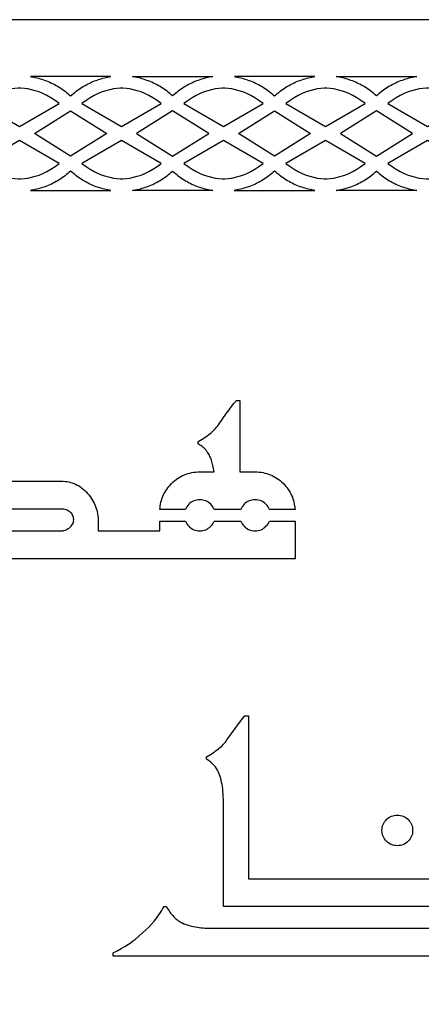
# Model space of a CAD drawing. Extents: x 339 to 939, y 13 to 313.
# Drawn here: x 469 to 539, y 140 to 313 of the extents above; entities that cross this region are included whole.
import ezdxf

# ---------------------------------------------------------------- set-up
doc = ezdxf.new("R2010")
doc.units = 0
doc.layers.add('LAYER_1', color=18, linetype='CONTINUOUS')

msp = doc.modelspace()

# ---------------------------------------------------------------- linework, layer by layer
at = {"layer": 'LAYER_1'}
for points in [[(338.83, 13.15), (938.83, 13.15), (938.83, 313.15), (338.83, 313.15)], [(484.64, 303.15), (470.52, 303.15), (470.73, 303.12), (471.03, 303.06), (471.32, 303), (471.62, 302.93), (471.91, 302.86), (472.21, 302.78), (472.5, 302.69), (472.79, 302.6), (473.08, 302.49), (473.36, 302.39), (473.65, 302.27), (473.93, 302.15), (474.21, 302.02), (474.49, 301.89), (474.76, 301.75), (475.03, 301.6), (475.3, 301.44), (475.57, 301.28), (475.83, 301.11), (476.09, 300.94), (476.35, 300.76), (476.6, 300.57), (476.85, 300.37), (477.1, 300.17), (477.34, 299.96), (477.58, 299.75), (477.82, 299.96), (478.06, 300.17), (478.31, 300.37), (478.56, 300.57), (478.81, 300.76), (479.07, 300.94), (479.33, 301.11), (479.59, 301.28), (479.86, 301.44), (480.13, 301.6), (480.4, 301.75), (480.67, 301.89), (480.95, 302.02), (481.23, 302.15), (481.51, 302.27), (481.8, 302.39), (482.08, 302.49), (482.37, 302.6), (482.66, 302.69), (482.95, 302.78), (483.25, 302.86), (483.54, 302.93), (483.84, 303), (484.13, 303.06), (484.43, 303.12)], [(488.44, 303.15), (502.56, 303.15), (502.35, 303.12), (502.05, 303.06), (501.75, 303), (501.46, 302.93), (501.16, 302.86), (500.87, 302.78), (500.58, 302.69), (500.29, 302.6), (500, 302.49), (499.71, 302.39), (499.43, 302.27), (499.15, 302.15), (498.87, 302.02), (498.59, 301.89), (498.32, 301.75), (498.04, 301.6), (497.77, 301.44), (497.51, 301.28), (497.24, 301.11), (496.98, 300.94), (496.73, 300.76), (496.47, 300.57), (496.22, 300.37), (495.98, 300.17), (495.73, 299.96), (495.5, 299.75), (495.26, 299.96), (495.01, 300.17), (494.77, 300.37), (494.52, 300.57), (494.26, 300.76), (494.01, 300.94), (493.75, 301.11), (493.48, 301.28), (493.22, 301.44), (492.95, 301.6), (492.68, 301.75), (492.4, 301.89), (492.12, 302.02), (491.85, 302.15), (491.56, 302.27), (491.28, 302.39), (490.99, 302.49), (490.7, 302.6), (490.41, 302.69), (490.12, 302.78), (489.83, 302.86), (489.54, 302.93), (489.24, 303), (488.94, 303.06), (488.64, 303.12)], [(520.47, 303.15), (506.35, 303.15), (506.56, 303.12), (506.86, 303.06), (507.16, 303), (507.45, 302.93), (507.75, 302.86), (508.04, 302.78), (508.33, 302.69), (508.62, 302.6), (508.91, 302.49), (509.2, 302.39), (509.48, 302.27), (509.76, 302.15), (510.04, 302.02), (510.32, 301.89), (510.59, 301.75), (510.86, 301.6), (511.13, 301.44), (511.4, 301.28), (511.66, 301.11), (511.92, 300.94), (512.18, 300.76), (512.43, 300.57), (512.68, 300.37), (512.93, 300.17), (513.17, 299.96), (513.41, 299.75), (513.65, 299.96), (513.89, 300.17), (514.14, 300.37), (514.39, 300.57), (514.64, 300.76), (514.9, 300.94), (515.16, 301.11), (515.42, 301.28), (515.69, 301.44), (515.96, 301.6), (516.23, 301.75), (516.51, 301.89), (516.78, 302.02), (517.06, 302.15), (517.34, 302.27), (517.63, 302.39), (517.92, 302.49), (518.2, 302.6), (518.49, 302.69), (518.78, 302.78), (519.08, 302.86), (519.37, 302.93), (519.67, 303), (519.97, 303.06), (520.26, 303.12)], [(524.27, 303.15), (538.39, 303.15), (538.18, 303.12), (537.88, 303.06), (537.58, 303), (537.29, 302.93), (536.99, 302.86), (536.7, 302.78), (536.41, 302.69), (536.12, 302.6), (535.83, 302.49), (535.55, 302.39), (535.26, 302.27), (534.98, 302.15), (534.7, 302.02), (534.42, 301.89), (534.15, 301.75), (533.88, 301.6), (533.61, 301.44), (533.34, 301.28), (533.08, 301.11), (532.82, 300.94), (532.56, 300.76), (532.31, 300.57), (532.06, 300.37), (531.81, 300.17), (531.57, 299.96), (531.33, 299.75), (531.09, 299.96), (530.85, 300.17), (530.6, 300.37), (530.35, 300.57), (530.1, 300.76), (529.84, 300.94), (529.58, 301.11), (529.32, 301.28), (529.05, 301.44), (528.78, 301.6), (528.51, 301.75), (528.23, 301.89), (527.96, 302.02), (527.68, 302.15), (527.4, 302.27), (527.11, 302.39), (526.83, 302.49), (526.54, 302.6), (526.25, 302.69), (525.96, 302.78), (525.66, 302.86), (525.37, 302.93), (525.07, 303), (524.78, 303.06), (524.48, 303.12)], [(468.62, 294.37), (475.59, 298.44), (474.85, 298.97), (474.13, 299.43), (473.42, 299.83), (472.72, 300.17), (472.03, 300.45), (471.37, 300.67), (470.71, 300.85), (470.07, 300.98), (469.45, 301.06), (468.85, 301.11), (468.62, 301.11), (468.39, 301.11), (467.79, 301.06), (467.17, 300.98), (466.53, 300.85), (465.88, 300.67), (465.21, 300.45), (464.53, 300.17), (463.83, 299.83), (463.12, 299.43), (462.39, 298.97), (461.65, 298.44)], [(486.54, 294.37), (493.5, 298.44), (492.77, 298.97), (492.04, 299.43), (491.33, 299.83), (490.63, 300.17), (489.95, 300.45), (489.28, 300.67), (488.63, 300.85), (487.99, 300.98), (487.37, 301.06), (486.77, 301.11), (486.54, 301.11), (486.31, 301.11), (485.71, 301.06), (485.09, 300.98), (484.45, 300.85), (483.79, 300.67), (483.13, 300.45), (482.44, 300.17), (481.74, 299.83), (481.03, 299.43), (480.31, 298.97), (479.57, 298.44)], [(504.45, 294.37), (511.42, 298.44), (510.68, 298.97), (509.96, 299.43), (509.25, 299.83), (508.55, 300.17), (507.87, 300.45), (507.2, 300.67), (506.54, 300.85), (505.91, 300.98), (505.29, 301.06), (504.68, 301.11), (504.45, 301.11), (504.22, 301.11), (503.62, 301.06), (503, 300.98), (502.36, 300.85), (501.71, 300.67), (501.04, 300.45), (500.36, 300.17), (499.66, 299.83), (498.95, 299.43), (498.22, 298.97), (497.49, 298.44)], [(522.37, 294.37), (529.34, 298.44), (528.6, 298.97), (527.88, 299.43), (527.17, 299.83), (526.47, 300.17), (525.78, 300.45), (525.11, 300.67), (524.46, 300.85), (523.82, 300.98), (523.2, 301.06), (522.6, 301.11), (522.37, 301.11), (522.14, 301.11), (521.54, 301.06), (520.92, 300.98), (520.28, 300.85), (519.63, 300.67), (518.96, 300.45), (518.27, 300.17), (517.58, 299.83), (516.86, 299.43), (516.14, 298.97), (515.4, 298.44)], [(540.29, 294.37), (547.25, 298.44), (546.52, 298.97), (545.79, 299.43), (545.08, 299.83), (544.38, 300.17), (543.7, 300.45), (543.03, 300.67), (542.38, 300.85), (541.74, 300.98), (541.12, 301.06), (540.52, 301.11), (540.29, 301.11), (540.06, 301.11), (539.45, 301.06), (538.83, 300.98), (538.2, 300.85), (537.54, 300.67), (536.87, 300.45), (536.19, 300.17), (535.49, 299.83), (534.78, 299.43), (534.06, 298.97), (533.32, 298.44)], [(471.23, 293.15), (477.58, 297.12), (483.93, 293.15), (477.58, 289.18)], [(501.85, 293.15), (495.5, 297.12), (489.14, 293.15), (495.5, 289.18)], [(507.06, 293.15), (513.41, 297.12), (519.76, 293.15), (513.41, 289.18)], [(537.68, 293.15), (531.33, 297.12), (524.98, 293.15), (531.33, 289.18)], [(468.62, 285.19), (468.85, 285.19), (469.45, 285.24), (470.07, 285.32), (470.71, 285.45), (471.37, 285.62), (472.03, 285.85), (472.72, 286.13), (473.42, 286.47), (474.13, 286.86), (474.85, 287.33), (475.59, 287.85), (468.62, 291.93), (461.65, 287.85), (462.39, 287.33), (463.12, 286.86), (463.83, 286.47), (464.53, 286.13), (465.21, 285.85), (465.88, 285.62), (466.53, 285.45), (467.17, 285.32), (467.79, 285.24), (468.39, 285.19)], [(486.54, 285.19), (486.77, 285.19), (487.37, 285.24), (487.99, 285.32), (488.63, 285.45), (489.28, 285.62), (489.95, 285.85), (490.63, 286.13), (491.33, 286.47), (492.04, 286.86), (492.77, 287.33), (493.5, 287.85), (486.54, 291.93), (479.57, 287.85), (480.31, 287.33), (481.03, 286.86), (481.74, 286.47), (482.44, 286.13), (483.13, 285.85), (483.79, 285.62), (484.45, 285.45), (485.09, 285.32), (485.71, 285.24), (486.31, 285.19)], [(504.45, 285.19), (504.68, 285.19), (505.29, 285.24), (505.91, 285.32), (506.54, 285.45), (507.2, 285.62), (507.87, 285.85), (508.55, 286.13), (509.25, 286.47), (509.96, 286.86), (510.68, 287.33), (511.42, 287.85), (504.45, 291.93), (497.49, 287.85), (498.22, 287.33), (498.95, 286.86), (499.66, 286.47), (500.36, 286.13), (501.04, 285.85), (501.71, 285.62), (502.36, 285.45), (503, 285.32), (503.62, 285.24), (504.22, 285.19)], [(522.37, 285.19), (522.6, 285.19), (523.2, 285.24), (523.82, 285.32), (524.46, 285.45), (525.11, 285.62), (525.78, 285.85), (526.47, 286.13), (527.17, 286.47), (527.88, 286.86), (528.6, 287.33), (529.34, 287.85), (522.37, 291.93), (515.4, 287.85), (516.14, 287.33), (516.86, 286.86), (517.58, 286.47), (518.27, 286.13), (518.96, 285.85), (519.63, 285.62), (520.28, 285.45), (520.92, 285.32), (521.54, 285.24), (522.14, 285.19)], [(540.29, 285.19), (540.52, 285.19), (541.12, 285.24), (541.74, 285.32), (542.38, 285.45), (543.03, 285.62), (543.7, 285.85), (544.38, 286.13), (545.08, 286.47), (545.79, 286.86), (546.52, 287.33), (547.25, 287.85), (540.29, 291.93), (533.32, 287.85), (534.06, 287.33), (534.78, 286.86), (535.49, 286.47), (536.19, 286.13), (536.87, 285.85), (537.54, 285.62), (538.2, 285.45), (538.83, 285.32), (539.45, 285.24), (540.06, 285.19)], [(484.65, 283.15), (484.43, 283.18), (484.13, 283.24), (483.84, 283.3), (483.54, 283.36), (483.25, 283.44), (482.95, 283.52), (482.66, 283.61), (482.37, 283.7), (482.08, 283.8), (481.8, 283.91), (481.51, 284.02), (481.23, 284.15), (480.95, 284.27), (480.67, 284.41), (480.4, 284.55), (480.13, 284.7), (479.86, 284.85), (479.59, 285.01), (479.33, 285.18), (479.07, 285.36), (478.81, 285.54), (478.56, 285.73), (478.31, 285.92), (478.06, 286.12), (477.82, 286.33), (477.58, 286.55), (477.34, 286.33), (477.1, 286.12), (476.85, 285.92), (476.6, 285.73), (476.35, 285.54), (476.09, 285.36), (475.83, 285.18), (475.57, 285.01), (475.3, 284.85), (475.03, 284.7), (474.76, 284.55), (474.49, 284.41), (474.21, 284.27), (473.93, 284.15), (473.65, 284.02), (473.36, 283.91), (473.08, 283.8), (472.79, 283.7), (472.5, 283.61), (472.21, 283.52), (471.91, 283.44), (471.62, 283.36), (471.32, 283.3), (471.03, 283.24), (470.73, 283.18), (470.51, 283.15)], [(488.43, 283.15), (488.64, 283.18), (488.94, 283.24), (489.24, 283.3), (489.54, 283.36), (489.83, 283.44), (490.12, 283.52), (490.41, 283.61), (490.7, 283.7), (490.99, 283.8), (491.28, 283.91), (491.56, 284.02), (491.85, 284.15), (492.12, 284.27), (492.4, 284.41), (492.68, 284.55), (492.95, 284.7), (493.22, 284.85), (493.48, 285.01), (493.75, 285.18), (494.01, 285.36), (494.26, 285.54), (494.52, 285.73), (494.77, 285.92), (495.01, 286.12), (495.26, 286.33), (495.5, 286.55), (495.73, 286.33), (495.98, 286.12), (496.22, 285.92), (496.47, 285.73), (496.73, 285.54), (496.98, 285.36), (497.24, 285.18), (497.51, 285.01), (497.77, 284.85), (498.04, 284.7), (498.32, 284.55), (498.59, 284.41), (498.87, 284.27), (499.15, 284.15), (499.43, 284.02), (499.71, 283.91), (500, 283.8), (500.29, 283.7), (500.58, 283.61), (500.87, 283.52), (501.16, 283.44), (501.46, 283.36), (501.75, 283.3), (502.05, 283.24), (502.35, 283.18), (502.56, 283.15)], [(520.48, 283.15), (520.26, 283.18), (519.97, 283.24), (519.67, 283.3), (519.37, 283.36), (519.08, 283.44), (518.78, 283.52), (518.49, 283.61), (518.2, 283.7), (517.92, 283.8), (517.63, 283.91), (517.34, 284.02), (517.06, 284.15), (516.78, 284.27), (516.51, 284.41), (516.23, 284.55), (515.96, 284.7), (515.69, 284.85), (515.42, 285.01), (515.16, 285.18), (514.9, 285.36), (514.64, 285.54), (514.39, 285.73), (514.14, 285.92), (513.89, 286.12), (513.65, 286.33), (513.41, 286.55), (513.17, 286.33), (512.93, 286.12), (512.68, 285.92), (512.43, 285.73), (512.18, 285.54), (511.92, 285.36), (511.66, 285.18), (511.4, 285.01), (511.13, 284.85), (510.86, 284.7), (510.59, 284.55), (510.32, 284.41), (510.04, 284.27), (509.76, 284.15), (509.48, 284.02), (509.2, 283.91), (508.91, 283.8), (508.62, 283.7), (508.33, 283.61), (508.04, 283.52), (507.75, 283.44), (507.45, 283.36), (507.16, 283.3), (506.86, 283.24), (506.56, 283.18), (506.34, 283.15)], [(524.26, 283.15), (524.48, 283.18), (524.78, 283.24), (525.07, 283.3), (525.37, 283.36), (525.66, 283.44), (525.96, 283.52), (526.25, 283.61), (526.54, 283.7), (526.83, 283.8), (527.11, 283.91), (527.4, 284.02), (527.68, 284.15), (527.96, 284.27), (528.23, 284.41), (528.51, 284.55), (528.78, 284.7), (529.05, 284.85), (529.32, 285.01), (529.58, 285.18), (529.84, 285.36), (530.1, 285.54), (530.35, 285.73), (530.6, 285.92), (530.85, 286.12), (531.09, 286.33), (531.33, 286.55), (531.57, 286.33), (531.81, 286.12), (532.06, 285.92), (532.31, 285.73), (532.56, 285.54), (532.82, 285.36), (533.08, 285.18), (533.34, 285.01), (533.61, 284.85), (533.88, 284.7), (534.15, 284.55), (534.42, 284.41), (534.7, 284.27), (534.98, 284.15), (535.26, 284.02), (535.55, 283.91), (535.83, 283.8), (536.12, 283.7), (536.41, 283.61), (536.7, 283.52), (536.99, 283.44), (537.29, 283.36), (537.58, 283.3), (537.88, 283.24), (538.18, 283.18), (538.4, 283.15)], [(502.79, 227.07), (502.68, 227.32), (502.54, 227.55), (502.38, 227.77), (502.19, 227.98), (501.99, 228.17), (501.77, 228.33), (501.55, 228.47), (501.32, 228.58), (501.07, 228.66), (500.82, 228.73), (500.55, 228.76), (500.27, 228.78), (499.99, 228.76), (499.72, 228.73), (499.47, 228.66), (499.22, 228.58), (498.99, 228.47), (498.77, 228.33), (498.55, 228.17), (498.35, 227.98), (498.16, 227.77), (498, 227.55), (497.86, 227.32), (497.75, 227.07), (493.26, 227.07), (493.29, 227.4), (493.33, 227.72), (493.38, 228.03), (493.45, 228.34), (493.53, 228.65), (493.62, 228.94), (493.73, 229.24), (493.85, 229.52), (493.98, 229.81), (494.13, 230.08), (494.29, 230.35), (494.46, 230.61), (494.65, 230.87), (494.86, 231.12), (495.07, 231.37), (495.3, 231.61), (495.56, 231.86), (495.83, 232.1), (496.1, 232.32), (496.38, 232.52), (496.67, 232.7), (496.96, 232.87), (497.26, 233.03), (497.57, 233.16), (497.88, 233.29), (498.2, 233.39), (498.53, 233.48), (498.87, 233.55), (499.21, 233.61), (499.55, 233.65), (499.91, 233.67), (500.27, 233.68), (502.78, 233.68), (502.69, 234.25), (502.58, 234.79), (502.46, 235.29), (502.31, 235.75), (502.15, 236.19), (502.06, 236.39), (501.96, 236.59), (501.86, 236.77), (501.76, 236.95), (501.65, 237.12), (501.54, 237.28), (501.4, 237.47), (501.24, 237.65), (501.07, 237.82), (500.88, 237.99), (500.69, 238.15), (500.47, 238.3), (500.24, 238.45), (500, 238.59), (500, 239), (500.71, 239.43), (501.33, 239.84), (501.6, 240.03), (501.85, 240.22), (502.08, 240.4), (502.28, 240.57), (502.65, 240.9), (502.99, 241.25), (503.29, 241.61), (503.43, 241.79), (503.57, 241.97), (504.97, 243.99), (505.41, 244.6), (505.85, 245.17), (506.28, 245.72), (506.7, 246.22), (507.29, 246.22), (507.29, 233.68), (510, 233.68), (510.36, 233.67), (510.71, 233.65), (511.06, 233.61), (511.4, 233.55), (511.73, 233.48), (512.06, 233.39), (512.38, 233.29), (512.7, 233.16), (513, 233.03), (513.31, 232.87), (513.6, 232.7), (513.89, 232.52), (514.17, 232.32), (514.44, 232.1), (514.71, 231.86), (514.97, 231.61), (515.2, 231.37), (515.41, 231.12), (515.61, 230.87), (515.8, 230.61), (515.98, 230.35), (516.14, 230.08), (516.28, 229.81), (516.42, 229.52), (516.54, 229.24), (516.65, 228.94), (516.74, 228.65), (516.82, 228.34), (516.89, 228.03), (516.94, 227.72), (516.98, 227.4), (517.01, 227.07), (512.52, 227.07), (512.4, 227.32), (512.27, 227.55), (512.1, 227.77), (511.91, 227.98), (511.71, 228.17), (511.5, 228.33), (511.28, 228.47), (511.04, 228.58), (510.8, 228.66), (510.54, 228.73), (510.27, 228.76), (510, 228.78), (509.72, 228.76), (509.45, 228.73), (509.19, 228.66), (508.95, 228.58), (508.71, 228.47), (508.49, 228.33), (508.28, 228.17), (508.08, 227.98), (507.89, 227.77), (507.72, 227.55), (507.59, 227.32), (507.48, 227.07)], [(537.68, 170.67), (537.67, 170.4), (537.63, 170.13), (537.57, 169.88), (537.48, 169.64), (537.37, 169.4), (537.24, 169.18), (537.08, 168.97), (536.89, 168.76), (536.69, 168.58), (536.48, 168.42), (536.25, 168.28), (536.02, 168.17), (535.78, 168.08), (535.52, 168.02), (535.26, 167.99), (534.98, 167.97), (534.71, 167.99), (534.44, 168.02), (534.19, 168.08), (533.95, 168.17), (533.71, 168.28), (533.49, 168.42), (533.28, 168.58), (533.07, 168.76), (532.89, 168.97), (532.73, 169.18), (532.59, 169.4), (532.48, 169.64), (532.39, 169.88), (532.33, 170.13), (532.3, 170.4), (532.28, 170.67), (532.3, 170.95), (532.33, 171.21), (532.39, 171.46), (532.48, 171.71), (532.59, 171.94), (532.73, 172.17), (532.89, 172.38), (533.07, 172.58), (533.28, 172.77), (533.49, 172.93), (533.71, 173.06), (533.95, 173.17), (534.19, 173.26), (534.44, 173.32), (534.71, 173.36), (534.98, 173.37), (535.26, 173.36), (535.52, 173.32), (535.78, 173.26), (536.02, 173.17), (536.25, 173.06), (536.48, 172.93), (536.69, 172.77), (536.89, 172.58), (537.08, 172.38), (537.24, 172.17), (537.37, 171.94), (537.48, 171.71), (537.57, 171.46), (537.63, 171.21), (537.67, 170.95)]]:
    msp.add_lwpolyline(points, close=True, dxfattribs=at)
for points in [[(439.92, 232.05), (475.96, 232.05), (476.29, 232.04), (476.62, 232.01), (476.94, 231.97), (477.26, 231.91), (477.57, 231.84), (477.87, 231.74), (478.17, 231.63), (478.46, 231.51), (478.74, 231.37), (479.02, 231.21), (479.29, 231.03), (479.55, 230.84), (479.81, 230.63), (480.06, 230.4), (480.31, 230.15), (480.55, 229.89), (480.78, 229.62), (480.99, 229.35), (481.19, 229.06), (481.38, 228.78), (481.55, 228.49), (481.7, 228.19), (481.84, 227.89), (481.97, 227.58), (482.08, 227.27), (482.17, 226.96), (482.26, 226.64), (482.32, 226.31), (482.37, 225.98), (482.41, 225.64), (482.43, 225.3), (482.44, 224.96), (482.44, 223.32), (493.25, 223.32), (493.25, 225.03), (497.75, 225.03), (497.86, 224.78), (498, 224.55), (498.16, 224.32), (498.35, 224.11), (498.55, 223.93), (498.77, 223.77), (498.99, 223.63), (499.22, 223.52), (499.47, 223.43), (499.72, 223.37), (499.99, 223.34), (500.27, 223.32), (500.55, 223.34), (500.82, 223.37), (501.07, 223.43), (501.32, 223.52), (501.55, 223.63), (501.77, 223.77), (501.99, 223.93), (502.19, 224.11), (502.38, 224.32), (502.54, 224.55), (502.68, 224.78), (502.79, 225.03), (507.48, 225.03), (507.59, 224.78), (507.72, 224.55), (507.89, 224.32), (508.08, 224.11), (508.28, 223.93), (508.49, 223.77), (508.71, 223.63), (508.95, 223.52), (509.19, 223.43), (509.45, 223.37), (509.72, 223.34), (510, 223.32), (510.27, 223.34), (510.54, 223.37), (510.8, 223.43), (511.04, 223.52), (511.28, 223.63), (511.5, 223.77), (511.71, 223.93), (511.91, 224.11), (512.1, 224.32), (512.27, 224.55), (512.4, 224.78), (512.52, 225.03), (517.02, 225.03), (517.02, 218.42), (417.6, 218.42)], [(434.76, 223.32), (475.96, 223.32), (476.13, 223.33), (476.29, 223.35), (476.46, 223.39), (476.63, 223.45), (476.8, 223.51), (476.97, 223.6), (477.14, 223.7), (477.31, 223.81), (477.5, 223.97), (477.66, 224.13), (477.8, 224.29), (477.92, 224.47), (478, 224.65), (478.07, 224.84), (478.11, 225.03), (478.12, 225.23), (478.11, 225.44), (478.08, 225.65), (478.03, 225.84), (477.96, 226.02), (477.87, 226.18), (477.77, 226.34), (477.64, 226.49), (477.5, 226.62), (477.34, 226.74), (477.17, 226.85), (476.99, 226.94), (476.8, 227.01), (476.6, 227.07), (476.4, 227.11), (476.18, 227.13), (475.96, 227.14), (437.81, 227.11)], [(558.97, 157.29), (504.45, 157.29), (504.45, 175.14), (504.44, 175.65), (504.43, 176.15), (504.41, 176.62), (504.38, 177.08), (504.34, 177.52), (504.3, 177.95), (504.24, 178.36), (504.18, 178.75), (504.11, 179.12), (504.03, 179.48), (503.95, 179.82), (503.85, 180.15), (503.75, 180.46), (503.63, 180.75), (503.51, 181.02), (503.39, 181.28), (503.22, 181.56), (503.03, 181.84), (502.82, 182.1), (502.59, 182.34), (502.33, 182.57), (502.06, 182.79), (501.77, 183), (501.45, 183.19), (501.45, 183.6), (502.17, 184.03), (502.79, 184.44), (503.06, 184.63), (503.32, 184.81), (503.55, 184.99), (503.75, 185.16), (504.13, 185.5), (504.47, 185.85), (504.62, 186.02), (504.77, 186.2), (504.91, 186.38), (505.05, 186.57), (506.47, 188.58), (506.91, 189.19), (507.35, 189.77), (507.78, 190.31), (508.21, 190.82), (508.81, 190.82), (508.81, 162.19), (558.97, 162.19)], [(622.22, 148.56), (485.06, 148.56), (485.06, 149.16), (485.78, 149.52), (486.47, 149.89), (487.12, 150.28), (487.74, 150.68), (488.04, 150.88), (488.34, 151.1), (488.65, 151.33), (488.96, 151.57), (489.58, 152.09), (490.22, 152.65), (490.77, 153.17), (491.3, 153.69), (491.8, 154.22), (492.26, 154.75), (492.49, 155.02), (492.71, 155.31), (492.93, 155.61), (493.15, 155.92), (493.37, 156.24), (493.58, 156.58), (493.79, 156.92), (494.01, 157.29), (494.42, 157.29), (494.57, 157.03), (494.72, 156.78), (494.88, 156.54), (495.04, 156.31), (495.21, 156.09), (495.37, 155.88), (495.54, 155.69), (495.72, 155.5), (495.89, 155.33), (496.07, 155.16), (496.26, 155.01), (496.44, 154.86), (496.63, 154.73), (496.83, 154.61), (497.02, 154.5), (497.22, 154.4), (497.48, 154.28), (497.74, 154.18), (498.01, 154.08), (498.29, 153.99), (498.58, 153.91), (498.88, 153.83), (499.19, 153.76), (499.51, 153.7), (499.83, 153.65), (500.17, 153.6), (500.51, 153.56), (500.87, 153.53), (501.23, 153.5), (501.6, 153.48), (502.38, 153.47), (504.3, 153.47), (558.97, 153.47)]]:
    msp.add_lwpolyline(points, dxfattribs=at)

doc.saveas('drawing.dxf')
